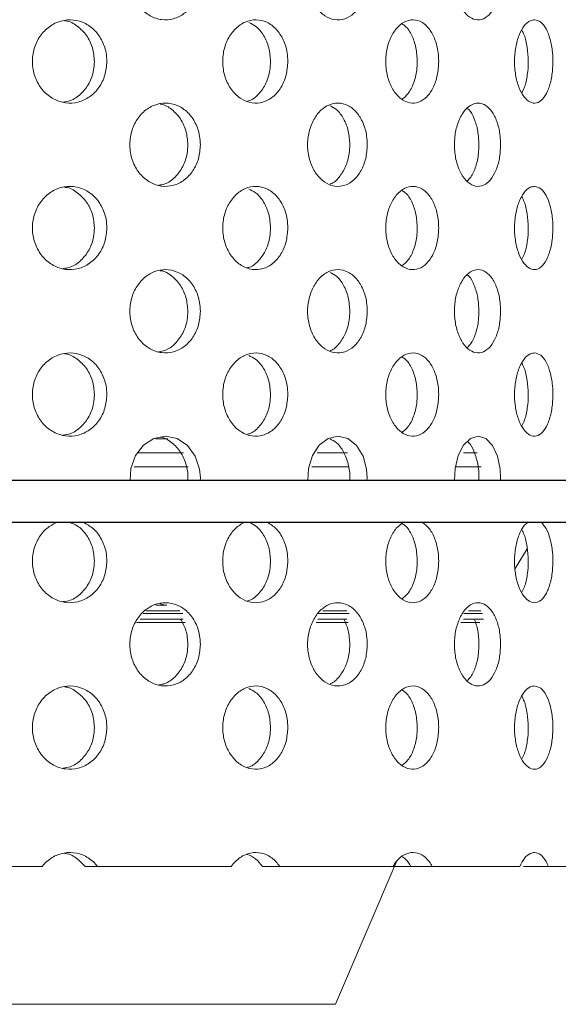
# Model space of a CAD drawing. Units: millimetres. Extents: x 5 to 415, y 5 to 292.
# Drawn here: x 224 to 225, y 230 to 232 of the extents above; entities that cross this region are included whole.
import ezdxf

# ---------------------------------------------------------------- set-up
doc = ezdxf.new("R2010")
doc.units = ezdxf.units.MM
doc.linetypes.add('PHANTOM', pattern=[12.7, 6.35, -1.27, 1.27, -1.27, 1.27, -1.27])
doc.layers.add('SLD-0', color=179, linetype='Continuous')

msp = doc.modelspace()

# ---------------------------------------------------------------- linework, layer by layer
at = {"layer": 'SLD-0', "color": 179, "linetype": 'Continuous', "lineweight": 18}
for p, q in [((223.812, 231.1718), (223.8384, 231.1769)), ((223.8384, 231.1769), (223.8646, 231.1715)), ((224.2045, 231.1718), (224.2268, 231.1769)), ((224.2268, 231.1769), (224.249, 231.1715)), ((224.5252, 231.1718), (224.5425, 231.1769)), ((224.5425, 231.1769), (224.5596, 231.1715)), ((223.7703, 231.1334), (223.7884, 231.1567)), ((223.7884, 231.1567), (223.812, 231.1718)), ((223.8166, 231.1707), (223.843, 231.1707)), ((223.8646, 231.1715), (223.8878, 231.1559)), ((223.8878, 231.1559), (223.9052, 231.1321)), ((224.1689, 231.1334), (224.1844, 231.1567)), ((224.1844, 231.1567), (224.2045, 231.1718)), ((224.249, 231.1715), (224.2684, 231.1559)), ((224.2684, 231.1559), (224.283, 231.1321)), ((224.4973, 231.1334), (224.5095, 231.1567)), ((224.5095, 231.1567), (224.5252, 231.1718)), ((224.5596, 231.1715), (224.5745, 231.1559)), ((224.5745, 231.1559), (224.5856, 231.1321)), ((223.7598, 231.1045), (223.7703, 231.1334)), ((223.9052, 231.1321), (223.9149, 231.1027)), ((224.1599, 231.1045), (224.1689, 231.1334)), ((224.283, 231.1321), (224.2911, 231.1027)), ((224.4902, 231.1045), (224.4973, 231.1334)), ((224.5856, 231.1321), (224.5917, 231.1027)), ((223.7583, 231.0769), (223.7598, 231.1045)), ((223.9149, 231.1027), (223.9166, 231.0832)), ((224.1587, 231.0769), (224.1599, 231.1045)), ((224.2911, 231.1027), (224.2926, 231.0832)), ((224.4892, 231.0769), (224.4902, 231.1045)), ((224.5917, 231.1027), (224.5928, 231.0832)), ((219.624, 231.0769), (234.9824, 231.0769)), ((223.9166, 231.0832), (223.9158, 231.0769)), ((224.2926, 231.0832), (224.2918, 231.0769)), ((224.5928, 231.0832), (224.5923, 231.0769)), ((219.624, 230.9832), (234.9755, 230.9832)), ((224.6255, 230.8793), (224.653, 230.9233)), ((223.8164, 230.7963), (223.8411, 230.7963)), ((223.8779, 230.7651), (223.7809, 230.7651)), ((224.2463, 230.7651), (224.181, 230.7651)), ((224.5541, 230.7651), (224.5093, 230.7651)), ((223.5599, 230.2082), (223.2253, 230.2082)), ((223.657, 230.2082), (223.6849, 230.2082)), ((223.9861, 230.2082), (223.6849, 230.2082)), ((224.0565, 230.2082), (224.0954, 230.2082)), ((224.3501, 230.2082), (224.0954, 230.2082)), ((224.221, 229.8976), (224.3594, 230.2206)), ((224.3501, 230.2082), (224.3906, 230.2082)), ((224.3906, 230.2082), (224.4389, 230.2082)), ((224.6359, 230.2082), (224.4389, 230.2082)), ((224.6448, 230.2082), (224.7003, 230.2082)), ((224.831, 230.2082), (224.7003, 230.2082))]:
    msp.add_line(p, q, dxfattribs=at)
at = {"layer": 'SLD-0', "color": 8, "linetype": 'PHANTOM', "lineweight": 18}
for p, q in [((223.8788, 231.1394), (223.7772, 231.1394)), ((224.2482, 231.1394), (224.18, 231.1394)), ((224.5402, 231.1394), (224.5093, 231.1394)), ((223.7672, 231.1082), (223.8888, 231.1082)), ((224.168, 231.1082), (224.2514, 231.1082)), ((224.4926, 231.1082), (224.5494, 231.1082)), ((223.7878, 230.7776), (223.877, 230.7776)), ((223.8706, 230.7838), (223.7941, 230.7838)), ((224.1828, 230.7776), (224.2515, 230.7776)), ((224.2462, 230.7838), (224.1927, 230.7838)), ((224.5101, 230.7776), (224.5522, 230.7776)), ((224.5481, 230.7838), (224.5202, 230.7838)), ((223.8827, 230.7575), (223.7725, 230.7575)), ((224.2492, 230.7575), (224.1773, 230.7575)), ((224.5463, 230.7575), (224.5031, 230.7575)), ((220.902, 229.8976), (224.221, 229.8976))]:
    msp.add_line(p, q, dxfattribs=at)
at = {"layer": 'SLD-0'}
for p, q in [((234.9824, 231.0769), (219.624, 231.0769)), ((219.624, 230.9832), (234.9755, 230.9832))]:
    msp.add_line(p, q, dxfattribs=at)
at = {"layer": 'SLD-0', "color": 179, "linetype": 'Continuous', "lineweight": 18}
for points, knots in [([(210.9678, 217.5614), (211.3679, 217.4561), (212.1727, 217.2445), (213.4024, 216.9952), (214.6513, 216.7934), (215.915, 216.6474), (217.1868, 216.5582), (218.4361, 216.5297), (219.657, 216.5602), (220.8441, 216.648), (222.0164, 216.7961), (223.1683, 217.0067), (224.2416, 217.269), (225.2346, 217.5746), (226.1482, 217.9145), (227.0323, 218.3064), (227.8834, 218.752), (228.6982, 219.2526), (229.4732, 219.8098), (230.1846, 220.4077), (230.8324, 221.0421), (231.4195, 221.706), (231.9649, 222.4137), (232.4678, 223.1611), (232.9277, 223.9439), (233.3821, 224.8328), (233.8148, 225.8319), (234.2074, 226.9423), (234.5258, 228.0795), (234.7687, 229.2348), (234.9348, 230.3999), (235.0212, 231.5443), (235.0315, 232.6598), (234.9698, 233.7392), (234.8352, 234.7982), (234.6252, 235.8315), (234.3324, 236.8933), (233.9542, 237.9833), (233.4922, 239.1021), (232.9789, 240.2024), (232.428, 241.2903), (231.8536, 242.3726), (231.2674, 243.4549), (230.8827, 244.1816), (230.69, 244.5457)], [0, 0, 0, 0, 0.026665, 0.053631, 0.080837, 0.108189, 0.1356, 0.162984, 0.188712, 0.214293, 0.239679, 0.264835, 0.289737, 0.31085, 0.331775, 0.35253, 0.373143, 0.393655, 0.414121, 0.434613, 0.453492, 0.472515, 0.491696, 0.51104, 0.530542, 0.550185, 0.575355, 0.600663, 0.626042, 0.651417, 0.676711, 0.701847, 0.725336, 0.748564, 0.771485, 0.794085, 0.816473, 0.84243, 0.868401, 0.894468, 0.920665, 0.946997, 0.97345, 1, 1, 1, 1]), ([(223.9166, 232.2082), (223.9158, 232.1977), (223.9141, 232.1768), (223.9009, 232.1489), (223.8812, 232.1275), (223.8563, 232.1151), (223.8291, 232.1132), (223.8027, 232.1221), (223.7801, 232.1408), (223.7642, 232.1671), (223.7591, 232.1877), (223.7581, 232.1981)], [0, 0, 0, 0, 0.0531568, 0.1063048, 0.1597338, 0.2136474, 0.2678217, 0.3219393, 0.3758136, 0.429448, 0.4829443, 0.4829443, 0.4829443, 0.4829443]), ([(224.2926, 232.2082), (224.2918, 232.1977), (224.2904, 232.1768), (224.2794, 232.1489), (224.2629, 232.1275), (224.242, 232.1151), (224.219, 232.1132), (224.1965, 232.1221), (224.1773, 232.1408), (224.1637, 232.1671), (224.1594, 232.1877), (224.1585, 232.1981)], [0, 0, 0, 0, 0.0531568, 0.1063033, 0.1597358, 0.2136463, 0.2678208, 0.3219399, 0.3758113, 0.4294477, 0.4829441, 0.4829441, 0.4829441, 0.4829441]), ([(224.5928, 232.2082), (224.5923, 232.1977), (224.5912, 232.1768), (224.5828, 232.1489), (224.5703, 232.1275), (224.5542, 232.1151), (224.5365, 232.1132), (224.519, 232.1221), (224.5039, 232.1408), (224.4932, 232.1671), (224.4898, 232.1877), (224.4891, 232.1981)], [0, 0, 0, 0, 0.0531571, 0.1063048, 0.1597353, 0.2136469, 0.2678236, 0.3219382, 0.3758121, 0.4294468, 0.4829434, 0.4829434, 0.4829434, 0.4829434]), ([(223.5387, 232.0107), (223.5376, 232.0212), (223.5389, 232.0426), (223.5502, 232.0721), (223.5698, 232.0958), (223.5953, 232.1111), (223.6237, 232.1162), (223.6518, 232.1105), (223.6766, 232.0947), (223.6951, 232.0706), (223.7046, 232.0444), (223.7056, 232.0273), (223.7059, 232.0207)], [0.4830805, 0.4830805, 0.4830805, 0.4830805, 0.5367407, 0.5903847, 0.6440592, 0.6977598, 0.7514476, 0.8050969, 0.858745, 0.9124324, 0.9661347, 1, 1, 1, 1]), ([(223.678, 232.0207), (223.6771, 232.0312), (223.6752, 232.0522), (223.6611, 232.0805), (223.64, 232.1009), (223.6221, 232.1117), (223.6121, 232.1122), (223.6115, 232.1122)], [0, 0, 0, 0, 0.245871, 0.491729, 0.737719, 0.983782, 1, 1, 1, 1]), ([(223.9674, 232.0107), (223.9665, 232.0212), (223.9676, 232.0426), (223.9776, 232.0721), (223.9949, 232.0958), (224.0173, 232.1111), (224.0422, 232.1162), (224.0667, 232.1105), (224.0882, 232.0947), (224.1042, 232.0706), (224.1125, 232.0444), (224.1133, 232.0273), (224.1136, 232.0207)], [0.4830801, 0.4830801, 0.4830801, 0.4830801, 0.5367403, 0.5903833, 0.6440565, 0.6977604, 0.7514441, 0.8050963, 0.8587446, 0.9124326, 0.9661347, 1, 1, 1, 1]), ([(224.0746, 232.0207), (224.0738, 232.0312), (224.0723, 232.0523), (224.0599, 232.0801), (224.0439, 232.1002), (224.0308, 232.106), (224.0255, 232.1084)], [0, 0, 0, 0, 0.270866, 0.541714, 0.812713, 1, 1, 1, 1]), ([(224.3346, 232.0107), (224.3339, 232.0212), (224.3348, 232.0426), (224.3431, 232.0721), (224.3573, 232.0958), (224.3756, 232.1111), (224.3959, 232.1162), (224.4158, 232.1105), (224.4331, 232.0947), (224.4459, 232.0706), (224.4525, 232.0444), (224.4532, 232.0273), (224.4534, 232.0207)], [0.4830807, 0.4830807, 0.4830807, 0.4830807, 0.5367409, 0.5903841, 0.6440581, 0.6977603, 0.7514441, 0.8050973, 0.8587447, 0.9124318, 0.9661347, 1, 1, 1, 1]), ([(224.6736, 231.9274), (224.6688, 231.9263), (224.6589, 231.9277), (224.6449, 231.9401), (224.6333, 231.9617), (224.6258, 231.9899), (224.6233, 232.0216), (224.6261, 232.0531), (224.6339, 232.0811), (224.6456, 232.102), (224.658, 232.1129), (224.6659, 232.114), (224.669, 232.1144)], [0.4830749, 0.4830749, 0.4830749, 0.4830749, 0.5367366, 0.5903801, 0.6440569, 0.6977579, 0.7514447, 0.8050946, 0.8587457, 0.9124289, 0.9661307, 1, 1, 1, 1]), ([(224.669, 232.1144), (224.6738, 232.1134), (224.6835, 232.1113), (224.6959, 232.0952), (224.7052, 232.0714), (224.7104, 232.0417), (224.7111, 232.0096), (224.7073, 231.9789), (224.6992, 231.9528), (224.6877, 231.9344), (224.6784, 231.9286), (224.6736, 231.9274)], [0, 0, 0, 0, 0.0536568, 0.1073176, 0.1610012, 0.2147059, 0.2683793, 0.3220237, 0.3756838, 0.4293784, 0.4830749, 0.4830749, 0.4830749, 0.4830749]), ([(224.4051, 232.0207), (224.4045, 232.0312), (224.4033, 232.0524), (224.3934, 232.08), (224.3821, 232.0985), (224.3733, 232.1036), (224.3707, 232.1051)], [0, 0, 0, 0, 0.293033, 0.586051, 0.879222, 1, 1, 1, 1]), ([(224.6406, 231.9505), (224.6427, 231.9543), (224.6483, 231.9649), (224.6536, 231.9901), (224.6559, 232.0216), (224.6533, 232.0529), (224.648, 232.0774), (224.6425, 232.0874), (224.6406, 232.0908)], [0, 0, 0, 0, 0.114083, 0.309838, 0.505536, 0.701098, 0.896655, 1, 1, 1, 1]), ([(223.7059, 232.0207), (223.705, 232.0101), (223.7032, 231.9891), (223.689, 231.961), (223.668, 231.9397), (223.6417, 231.9275), (223.613, 231.9258), (223.5853, 231.9347), (223.5617, 231.9534), (223.545, 231.9797), (223.5397, 232.0003), (223.5387, 232.0107)], [0, 0, 0, 0, 0.0536594, 0.1073191, 0.1610042, 0.2147083, 0.2683828, 0.3220251, 0.3756869, 0.4293835, 0.4830805, 0.4830805, 0.4830805, 0.4830805]), ([(223.6077, 231.9293), (223.613, 231.9301), (223.6276, 231.9322), (223.6486, 231.9469), (223.6671, 231.9707), (223.6766, 231.9969), (223.6776, 232.014), (223.678, 232.0207)], [0, 0, 0, 0, 0.135066, 0.373127, 0.61136, 0.849661, 1, 1, 1, 1]), ([(224.1136, 232.0207), (224.1128, 232.0101), (224.1112, 231.9891), (224.099, 231.961), (224.0808, 231.9397), (224.0578, 231.9275), (224.0328, 231.9258), (224.0085, 231.9347), (223.9878, 231.9534), (223.973, 231.9797), (223.9683, 232.0003), (223.9674, 232.0107)], [0, 0, 0, 0, 0.0536596, 0.1073208, 0.1610035, 0.2147059, 0.2683819, 0.3220269, 0.3756865, 0.4293832, 0.4830801, 0.4830801, 0.4830801, 0.4830801]), ([(224.0225, 231.9314), (224.0241, 231.9317), (224.0338, 231.9336), (224.0491, 231.9472), (224.0653, 231.9706), (224.0735, 231.9969), (224.0743, 232.014), (224.0746, 232.0207)], [0, 0, 0, 0, 0.0512132, 0.3123483, 0.5736763, 0.8350841, 1, 1, 1, 1]), ([(224.4534, 232.0207), (224.4528, 232.0101), (224.4516, 231.9891), (224.4418, 231.961), (224.4271, 231.9397), (224.4086, 231.9275), (224.3883, 231.9258), (224.3685, 231.9347), (224.3514, 231.9534), (224.3392, 231.9797), (224.3354, 232.0003), (224.3346, 232.0107)], [0, 0, 0, 0, 0.0536595, 0.1073199, 0.1610066, 0.2147059, 0.2683848, 0.3220266, 0.3756875, 0.4293831, 0.4830807, 0.4830807, 0.4830807, 0.4830807]), ([(224.3706, 231.9356), (224.3753, 231.9393), (224.3859, 231.9476), (224.3976, 231.9709), (224.4042, 231.9969), (224.4049, 232.014), (224.4051, 232.0207)], [0, 0, 0, 0, 0.23232, 0.524063, 0.815891, 1, 1, 1, 1]), ([(223.7581, 231.8231), (223.7572, 231.8336), (223.7583, 231.8549), (223.769, 231.8844), (223.7875, 231.9082), (223.8116, 231.9235), (223.8385, 231.9287), (223.8652, 231.9231), (223.8888, 231.9074), (223.9064, 231.8831), (223.9154, 231.8569), (223.9163, 231.8397), (223.9166, 231.8332)], [0.4829434, 0.4829434, 0.4829434, 0.4829434, 0.5363818, 0.5898099, 0.6432603, 0.6967884, 0.7504859, 0.8044348, 0.8585962, 0.9127314, 0.9665114, 1, 1, 1, 1]), ([(223.8884, 231.8332), (223.8876, 231.8436), (223.8859, 231.8645), (223.8727, 231.8926), (223.853, 231.9131), (223.8363, 231.924), (223.8268, 231.9245), (223.8263, 231.9246)], [0, 0, 0, 0, 0.244994, 0.489933, 0.736247, 0.984914, 1, 1, 1, 1]), ([(224.1585, 231.8231), (224.1577, 231.8336), (224.1587, 231.8549), (224.1679, 231.8844), (224.1836, 231.9082), (224.2041, 231.9235), (224.2269, 231.9287), (224.2495, 231.9231), (224.2693, 231.9074), (224.284, 231.8831), (224.2915, 231.8569), (224.2923, 231.8397), (224.2926, 231.8332)], [0.4829433, 0.4829433, 0.4829433, 0.4829433, 0.5363818, 0.5898099, 0.6432591, 0.6967882, 0.7504856, 0.804435, 0.8585928, 0.9127311, 0.9665119, 1, 1, 1, 1]), ([(224.2532, 231.8332), (224.2525, 231.8436), (224.2511, 231.8646), (224.24, 231.8922), (224.2255, 231.9124), (224.2136, 231.9184), (224.2086, 231.9208)], [0, 0, 0, 0, 0.268778, 0.537492, 0.807722, 1, 1, 1, 1]), ([(224.4891, 231.8231), (224.4885, 231.8336), (224.4892, 231.8549), (224.4965, 231.8844), (224.5089, 231.9082), (224.5249, 231.9235), (224.5426, 231.9287), (224.56, 231.9231), (224.5751, 231.9074), (224.5863, 231.8831), (224.592, 231.8569), (224.5926, 231.8397), (224.5928, 231.8332)], [0.4829425, 0.4829425, 0.4829425, 0.4829425, 0.5363808, 0.5898107, 0.6432602, 0.696787, 0.7504822, 0.8044323, 0.8585936, 0.9127306, 0.9665118, 1, 1, 1, 1]), ([(224.544, 231.8332), (224.5435, 231.8437), (224.5425, 231.8647), (224.534, 231.8919), (224.5253, 231.9094), (224.519, 231.914), (224.5179, 231.9148)], [0, 0, 0, 0, 0.310825, 0.621597, 0.934094, 1, 1, 1, 1]), ([(223.9166, 231.8332), (223.9158, 231.8227), (223.9141, 231.8018), (223.9009, 231.7739), (223.8812, 231.7525), (223.8563, 231.7401), (223.8291, 231.7382), (223.8027, 231.7471), (223.7801, 231.7658), (223.7642, 231.7921), (223.7591, 231.8127), (223.7581, 231.8231)], [0, 0, 0, 0, 0.0531552, 0.1063033, 0.1597323, 0.213646, 0.2678203, 0.321938, 0.3758113, 0.4294471, 0.4829434, 0.4829434, 0.4829434, 0.4829434]), ([(223.8231, 231.7421), (223.8276, 231.7427), (223.841, 231.7447), (223.8605, 231.7593), (223.8782, 231.7831), (223.8872, 231.8095), (223.8881, 231.8266), (223.8884, 231.8332)], [0, 0, 0, 0, 0.123807, 0.366524, 0.609118, 0.850036, 1, 1, 1, 1]), ([(224.2926, 231.8332), (224.2918, 231.8227), (224.2904, 231.8018), (224.2794, 231.7739), (224.2629, 231.7525), (224.242, 231.7401), (224.219, 231.7382), (224.1965, 231.7471), (224.1773, 231.7658), (224.1637, 231.7921), (224.1594, 231.8127), (224.1585, 231.8231)], [0, 0, 0, 0, 0.0531553, 0.1063018, 0.1597343, 0.2136449, 0.2678194, 0.3219385, 0.375809, 0.4294468, 0.4829433, 0.4829433, 0.4829433, 0.4829433]), ([(224.2092, 231.7447), (224.2094, 231.7448), (224.217, 231.7466), (224.2298, 231.7597), (224.2447, 231.783), (224.2522, 231.8095), (224.2529, 231.8266), (224.2532, 231.8332)], [0, 0, 0, 0, 0.0066888, 0.2818459, 0.5568682, 0.8299919, 1, 1, 1, 1]), ([(224.5928, 231.8332), (224.5923, 231.8227), (224.5912, 231.8018), (224.5828, 231.7739), (224.5703, 231.7525), (224.5542, 231.7401), (224.5365, 231.7382), (224.519, 231.7471), (224.5039, 231.7658), (224.4932, 231.7921), (224.4898, 231.8127), (224.4891, 231.8231)], [0, 0, 0, 0, 0.0531556, 0.1063033, 0.1597338, 0.2136455, 0.2678223, 0.3219368, 0.3758099, 0.4294459, 0.4829425, 0.4829425, 0.4829425, 0.4829425]), ([(224.5172, 231.7514), (224.5202, 231.7541), (224.5283, 231.7616), (224.5375, 231.7835), (224.5433, 231.8094), (224.5438, 231.8266), (224.544, 231.8332)], [0, 0, 0, 0, 0.181262, 0.494795, 0.806176, 1, 1, 1, 1]), ([(223.5387, 231.6357), (223.5376, 231.6462), (223.5389, 231.6676), (223.5502, 231.6971), (223.5698, 231.7208), (223.5953, 231.7361), (223.6237, 231.7412), (223.6518, 231.7355), (223.6766, 231.7197), (223.6951, 231.6956), (223.7046, 231.6694), (223.7056, 231.6523), (223.7059, 231.6457)], [0.4830796, 0.4830796, 0.4830796, 0.4830796, 0.5367414, 0.5903854, 0.6440599, 0.6977606, 0.7514482, 0.8050972, 0.8587462, 0.9124324, 0.9661363, 1, 1, 1, 1]), ([(223.678, 231.6457), (223.6771, 231.6562), (223.6752, 231.6772), (223.6611, 231.7055), (223.64, 231.7259), (223.6221, 231.7367), (223.6121, 231.7372), (223.6115, 231.7372)], [0, 0, 0, 0, 0.245865, 0.491729, 0.737715, 0.983782, 1, 1, 1, 1]), ([(223.9674, 231.6357), (223.9665, 231.6462), (223.9676, 231.6676), (223.9776, 231.6971), (223.9949, 231.7208), (224.0173, 231.7361), (224.0422, 231.7412), (224.0667, 231.7355), (224.0882, 231.7197), (224.1042, 231.6956), (224.1125, 231.6694), (224.1133, 231.6523), (224.1136, 231.6457)], [0.4830792, 0.4830792, 0.4830792, 0.4830792, 0.536741, 0.590384, 0.6440572, 0.6977613, 0.7514447, 0.8050966, 0.8587457, 0.9124327, 0.9661363, 1, 1, 1, 1]), ([(224.0746, 231.6457), (224.0738, 231.6562), (224.0723, 231.6773), (224.0599, 231.7051), (224.0439, 231.7252), (224.0308, 231.731), (224.0255, 231.7334)], [0, 0, 0, 0, 0.2708598, 0.5417163, 0.8127115, 1, 1, 1, 1]), ([(224.3346, 231.6357), (224.3339, 231.6462), (224.3348, 231.6676), (224.3431, 231.6971), (224.3573, 231.7208), (224.3756, 231.7361), (224.3959, 231.7412), (224.4158, 231.7355), (224.4331, 231.7197), (224.4459, 231.6956), (224.4525, 231.6694), (224.4532, 231.6523), (224.4534, 231.6457)], [0.4830798, 0.4830798, 0.4830798, 0.4830798, 0.5367416, 0.5903848, 0.6440589, 0.6977611, 0.7514447, 0.8050976, 0.8587459, 0.9124318, 0.9661362, 1, 1, 1, 1]), ([(224.4051, 231.6457), (224.4045, 231.6562), (224.4033, 231.6774), (224.3934, 231.705), (224.3821, 231.7235), (224.3733, 231.7286), (224.3707, 231.7301)], [0, 0, 0, 0, 0.293025, 0.586052, 0.879219, 1, 1, 1, 1]), ([(224.6736, 231.5524), (224.6688, 231.5513), (224.6589, 231.5527), (224.6449, 231.5651), (224.6333, 231.5867), (224.6258, 231.6149), (224.6233, 231.6466), (224.6261, 231.6781), (224.6339, 231.7061), (224.6456, 231.727), (224.658, 231.7379), (224.6659, 231.739), (224.669, 231.7394)], [0.4830752, 0.4830752, 0.4830752, 0.4830752, 0.5367369, 0.5903804, 0.6440572, 0.6977582, 0.751445, 0.8050949, 0.8587446, 0.9124289, 0.9661307, 1, 1, 1, 1]), ([(224.669, 231.7394), (224.6738, 231.7384), (224.6835, 231.7363), (224.6959, 231.7202), (224.7052, 231.6964), (224.7104, 231.6667), (224.7111, 231.6346), (224.7073, 231.6039), (224.6992, 231.5778), (224.6877, 231.5594), (224.6784, 231.5536), (224.6736, 231.5524)], [0, 0, 0, 0, 0.0536568, 0.1073176, 0.1610012, 0.214706, 0.2683794, 0.3220252, 0.375684, 0.4293787, 0.4830752, 0.4830752, 0.4830752, 0.4830752]), ([(224.6406, 231.5755), (224.6427, 231.5793), (224.6483, 231.5899), (224.6536, 231.6151), (224.6559, 231.6466), (224.6533, 231.6779), (224.648, 231.7024), (224.6425, 231.7124), (224.6406, 231.7158)], [0, 0, 0, 0, 0.114083, 0.309834, 0.505538, 0.701101, 0.896659, 1, 1, 1, 1]), ([(223.7059, 231.6457), (223.705, 231.6351), (223.7032, 231.6141), (223.689, 231.586), (223.668, 231.5647), (223.6417, 231.5525), (223.613, 231.5508), (223.5853, 231.5597), (223.5617, 231.5784), (223.545, 231.6047), (223.5397, 231.6253), (223.5387, 231.6357)], [0, 0, 0, 0, 0.053661, 0.1073194, 0.1610045, 0.2147086, 0.2683832, 0.3220256, 0.3756873, 0.429384, 0.4830796, 0.4830796, 0.4830796, 0.4830796]), ([(223.6077, 231.5543), (223.613, 231.5551), (223.6276, 231.5572), (223.6486, 231.5719), (223.6671, 231.5957), (223.6766, 231.6219), (223.6776, 231.639), (223.678, 231.6457)], [0, 0, 0, 0, 0.135066, 0.373127, 0.61136, 0.849661, 1, 1, 1, 1]), ([(224.1136, 231.6457), (224.1128, 231.6351), (224.1112, 231.6141), (224.099, 231.586), (224.0808, 231.5647), (224.0578, 231.5525), (224.0328, 231.5508), (224.0085, 231.5597), (223.9878, 231.5784), (223.973, 231.6047), (223.9683, 231.6253), (223.9674, 231.6357)], [0, 0, 0, 0, 0.0536612, 0.1073211, 0.1610038, 0.2147063, 0.2683823, 0.3220274, 0.375687, 0.4293837, 0.4830792, 0.4830792, 0.4830792, 0.4830792]), ([(224.0225, 231.5564), (224.0241, 231.5567), (224.0338, 231.5586), (224.0491, 231.5722), (224.0653, 231.5956), (224.0735, 231.6219), (224.0743, 231.639), (224.0746, 231.6457)], [0, 0, 0, 0, 0.0512132, 0.3123483, 0.5736763, 0.8350841, 1, 1, 1, 1]), ([(224.4534, 231.6457), (224.4528, 231.6351), (224.4516, 231.6141), (224.4418, 231.586), (224.4271, 231.5647), (224.4086, 231.5525), (224.3883, 231.5508), (224.3685, 231.5597), (224.3514, 231.5784), (224.3392, 231.6047), (224.3354, 231.6253), (224.3346, 231.6357)], [0, 0, 0, 0, 0.0536611, 0.1073202, 0.1610069, 0.2147063, 0.2683852, 0.322027, 0.375688, 0.4293837, 0.4830798, 0.4830798, 0.4830798, 0.4830798]), ([(224.3706, 231.5606), (224.3753, 231.5643), (224.3859, 231.5726), (224.3976, 231.5959), (224.4042, 231.6219), (224.4049, 231.639), (224.4051, 231.6457)], [0, 0, 0, 0, 0.23232, 0.524063, 0.815891, 1, 1, 1, 1]), ([(223.7581, 231.4481), (223.7572, 231.4586), (223.7583, 231.4799), (223.769, 231.5094), (223.7875, 231.5332), (223.8116, 231.5485), (223.8385, 231.5537), (223.8652, 231.5481), (223.8888, 231.5324), (223.9064, 231.5081), (223.9154, 231.4819), (223.9163, 231.4647), (223.9166, 231.4582)], [0.4829441, 0.4829441, 0.4829441, 0.4829441, 0.5363824, 0.5898092, 0.6432596, 0.6967884, 0.7504859, 0.8044348, 0.8585962, 0.9127314, 0.9665114, 1, 1, 1, 1]), ([(224.1585, 231.4481), (224.1577, 231.4586), (224.1587, 231.4799), (224.1679, 231.5094), (224.1836, 231.5332), (224.2041, 231.5485), (224.2269, 231.5537), (224.2495, 231.5481), (224.2693, 231.5324), (224.284, 231.5081), (224.2915, 231.4819), (224.2923, 231.4647), (224.2926, 231.4582)], [0.482944, 0.482944, 0.482944, 0.482944, 0.5363825, 0.5898091, 0.6432583, 0.6967882, 0.7504856, 0.804435, 0.8585928, 0.9127311, 0.9665119, 1, 1, 1, 1]), ([(224.4891, 231.4481), (224.4885, 231.4586), (224.4892, 231.4799), (224.4965, 231.5094), (224.5089, 231.5332), (224.5249, 231.5485), (224.5426, 231.5537), (224.56, 231.5481), (224.5751, 231.5324), (224.5863, 231.5081), (224.592, 231.4819), (224.5926, 231.4647), (224.5928, 231.4582)], [0.4829432, 0.4829432, 0.4829432, 0.4829432, 0.5363815, 0.5898099, 0.6432595, 0.696787, 0.7504822, 0.8044323, 0.8585936, 0.9127306, 0.9665118, 1, 1, 1, 1]), ([(223.8884, 231.4582), (223.8876, 231.4686), (223.8859, 231.4895), (223.8727, 231.5176), (223.853, 231.5381), (223.8363, 231.549), (223.8268, 231.5495), (223.8263, 231.5496)], [0, 0, 0, 0, 0.244995, 0.489935, 0.736245, 0.984914, 1, 1, 1, 1]), ([(224.2532, 231.4582), (224.2525, 231.4686), (224.2511, 231.4896), (224.24, 231.5172), (224.2255, 231.5374), (224.2136, 231.5434), (224.2086, 231.5458)], [0, 0, 0, 0, 0.2687784, 0.5374931, 0.8077189, 1, 1, 1, 1]), ([(224.544, 231.4582), (224.5435, 231.4687), (224.5425, 231.4897), (224.534, 231.5169), (224.5253, 231.5344), (224.519, 231.539), (224.5179, 231.5398)], [0, 0, 0, 0, 0.3108259, 0.6215989, 0.9340905, 1, 1, 1, 1]), ([(223.9166, 231.4582), (223.9158, 231.4477), (223.9141, 231.4268), (223.9009, 231.3989), (223.8812, 231.3775), (223.8563, 231.3651), (223.8291, 231.3632), (223.8027, 231.3721), (223.7801, 231.3908), (223.7642, 231.4171), (223.7591, 231.4377), (223.7581, 231.4481)], [0, 0, 0, 0, 0.0531568, 0.1063034, 0.1597325, 0.2136461, 0.2678205, 0.3219377, 0.375812, 0.4294478, 0.4829441, 0.4829441, 0.4829441, 0.4829441]), ([(223.8231, 231.3671), (223.8276, 231.3677), (223.841, 231.3697), (223.8605, 231.3843), (223.8782, 231.4081), (223.8872, 231.4345), (223.8881, 231.4516), (223.8884, 231.4582)], [0, 0, 0, 0, 0.123807, 0.366524, 0.609118, 0.850036, 1, 1, 1, 1]), ([(224.2926, 231.4582), (224.2918, 231.4477), (224.2904, 231.4268), (224.2794, 231.3989), (224.2629, 231.3775), (224.242, 231.3651), (224.219, 231.3632), (224.1965, 231.3721), (224.1773, 231.3908), (224.1637, 231.4171), (224.1594, 231.4377), (224.1585, 231.4481)], [0, 0, 0, 0, 0.0531568, 0.106302, 0.1597345, 0.2136451, 0.2678196, 0.3219383, 0.3758097, 0.4294475, 0.482944, 0.482944, 0.482944, 0.482944]), ([(224.2092, 231.3697), (224.2094, 231.3698), (224.217, 231.3716), (224.2298, 231.3847), (224.2447, 231.408), (224.2522, 231.4345), (224.2529, 231.4516), (224.2532, 231.4582)], [0, 0, 0, 0, 0.0066888, 0.2818459, 0.5568682, 0.8299919, 1, 1, 1, 1]), ([(224.5928, 231.4582), (224.5923, 231.4477), (224.5912, 231.4268), (224.5828, 231.3989), (224.5703, 231.3775), (224.5542, 231.3651), (224.5365, 231.3632), (224.519, 231.3721), (224.5039, 231.3908), (224.4932, 231.4171), (224.4898, 231.4377), (224.4891, 231.4481)], [0, 0, 0, 0, 0.0531571, 0.1063034, 0.159734, 0.2136457, 0.2678224, 0.3219366, 0.3758105, 0.4294465, 0.4829432, 0.4829432, 0.4829432, 0.4829432]), ([(224.5172, 231.3764), (224.5202, 231.3791), (224.5283, 231.3866), (224.5375, 231.4085), (224.5433, 231.4344), (224.5438, 231.4516), (224.544, 231.4582)], [0, 0, 0, 0, 0.181262, 0.494795, 0.806176, 1, 1, 1, 1]), ([(223.5387, 231.2607), (223.5376, 231.2712), (223.5389, 231.2926), (223.5502, 231.3221), (223.5698, 231.3458), (223.5953, 231.3611), (223.6237, 231.3662), (223.6518, 231.3605), (223.6766, 231.3447), (223.6951, 231.3206), (223.7046, 231.2944), (223.7056, 231.2773), (223.7059, 231.2707)], [0.4830803, 0.4830803, 0.4830803, 0.4830803, 0.5367405, 0.590386, 0.6440606, 0.6977613, 0.7514488, 0.8050982, 0.8587464, 0.9124339, 0.9661363, 1, 1, 1, 1]), ([(223.678, 231.2707), (223.6771, 231.2812), (223.6752, 231.3022), (223.6611, 231.3305), (223.64, 231.3509), (223.6221, 231.3617), (223.6121, 231.3622), (223.6115, 231.3622)], [0, 0, 0, 0, 0.245865, 0.491729, 0.737715, 0.983782, 1, 1, 1, 1]), ([(223.9674, 231.2607), (223.9665, 231.2712), (223.9676, 231.2926), (223.9776, 231.3221), (223.9949, 231.3458), (224.0173, 231.3611), (224.0422, 231.3662), (224.0667, 231.3605), (224.0882, 231.3447), (224.1042, 231.3206), (224.1125, 231.2944), (224.1133, 231.2773), (224.1136, 231.2707)], [0.4830799, 0.4830799, 0.4830799, 0.4830799, 0.5367401, 0.5903846, 0.6440579, 0.6977619, 0.7514454, 0.8050976, 0.858746, 0.9124341, 0.9661363, 1, 1, 1, 1]), ([(224.0746, 231.2707), (224.0738, 231.2812), (224.0723, 231.3023), (224.0599, 231.3301), (224.0439, 231.3502), (224.0308, 231.356), (224.0255, 231.3584)], [0, 0, 0, 0, 0.2708598, 0.5417163, 0.8127115, 1, 1, 1, 1]), ([(224.3346, 231.2607), (224.3339, 231.2712), (224.3348, 231.2926), (224.3431, 231.3221), (224.3573, 231.3458), (224.3756, 231.3611), (224.3959, 231.3662), (224.4158, 231.3605), (224.4331, 231.3447), (224.4459, 231.3206), (224.4525, 231.2944), (224.4532, 231.2773), (224.4534, 231.2707)], [0.4830805, 0.4830805, 0.4830805, 0.4830805, 0.5367407, 0.5903854, 0.6440595, 0.6977617, 0.7514454, 0.8050986, 0.8587461, 0.9124332, 0.9661362, 1, 1, 1, 1]), ([(224.4051, 231.2707), (224.4045, 231.2812), (224.4033, 231.3024), (224.3934, 231.33), (224.3821, 231.3485), (224.3733, 231.3536), (224.3707, 231.3551)], [0, 0, 0, 0, 0.293025, 0.586052, 0.879219, 1, 1, 1, 1]), ([(224.6736, 231.1774), (224.6688, 231.1763), (224.6589, 231.1777), (224.6449, 231.1901), (224.6333, 231.2117), (224.6258, 231.2399), (224.6233, 231.2716), (224.6261, 231.3031), (224.6339, 231.3311), (224.6456, 231.352), (224.658, 231.3629), (224.6659, 231.364), (224.669, 231.3644)], [0.4830746, 0.4830746, 0.4830746, 0.4830746, 0.5367364, 0.5903799, 0.6440557, 0.697758, 0.7514449, 0.8050948, 0.8587445, 0.9124288, 0.9661307, 1, 1, 1, 1]), ([(224.669, 231.3644), (224.6738, 231.3634), (224.6835, 231.3613), (224.6959, 231.3452), (224.7052, 231.3214), (224.7104, 231.2917), (224.7111, 231.2596), (224.7073, 231.2289), (224.6992, 231.2028), (224.6877, 231.1844), (224.6784, 231.1786), (224.6736, 231.1774)], [0, 0, 0, 0, 0.0536571, 0.1073172, 0.1610019, 0.2147053, 0.2683787, 0.3220246, 0.3756834, 0.4293781, 0.4830746, 0.4830746, 0.4830746, 0.4830746]), ([(224.6406, 231.2005), (224.6427, 231.2043), (224.6483, 231.2149), (224.6536, 231.2401), (224.6559, 231.2716), (224.6533, 231.3029), (224.648, 231.3274), (224.6425, 231.3374), (224.6406, 231.3408)], [0, 0, 0, 0, 0.114087, 0.309837, 0.50554, 0.701102, 0.896659, 1, 1, 1, 1]), ([(223.7059, 231.2707), (223.705, 231.2601), (223.7032, 231.2391), (223.689, 231.211), (223.668, 231.1897), (223.6417, 231.1775), (223.613, 231.1758), (223.5853, 231.1847), (223.5617, 231.2034), (223.545, 231.2297), (223.5397, 231.2503), (223.5387, 231.2607)], [0, 0, 0, 0, 0.053661, 0.1073194, 0.1610046, 0.2147087, 0.2683833, 0.3220253, 0.375688, 0.4293847, 0.4830803, 0.4830803, 0.4830803, 0.4830803]), ([(223.6077, 231.1793), (223.613, 231.1801), (223.6276, 231.1822), (223.6486, 231.1969), (223.6671, 231.2207), (223.6766, 231.2469), (223.6776, 231.264), (223.678, 231.2707)], [0, 0, 0, 0, 0.135066, 0.373127, 0.61136, 0.849661, 1, 1, 1, 1]), ([(224.1136, 231.2707), (224.1128, 231.2601), (224.1112, 231.2391), (224.099, 231.211), (224.0808, 231.1897), (224.0578, 231.1775), (224.0328, 231.1758), (224.0085, 231.1847), (223.9878, 231.2034), (223.973, 231.2297), (223.9683, 231.2503), (223.9674, 231.2607)], [0, 0, 0, 0, 0.0536612, 0.1073211, 0.1610039, 0.2147064, 0.2683824, 0.3220271, 0.3756876, 0.4293844, 0.4830799, 0.4830799, 0.4830799, 0.4830799]), ([(224.0225, 231.1814), (224.0241, 231.1817), (224.0338, 231.1836), (224.0491, 231.1972), (224.0653, 231.2206), (224.0735, 231.2469), (224.0743, 231.264), (224.0746, 231.2707)], [0, 0, 0, 0, 0.0512132, 0.3123483, 0.5736763, 0.8350841, 1, 1, 1, 1]), ([(224.4534, 231.2707), (224.4528, 231.2601), (224.4516, 231.2391), (224.4418, 231.211), (224.4271, 231.1897), (224.4086, 231.1775), (224.3883, 231.1758), (224.3685, 231.1847), (224.3514, 231.2034), (224.3392, 231.2297), (224.3354, 231.2503), (224.3346, 231.2607)], [0, 0, 0, 0, 0.0536612, 0.1073202, 0.161007, 0.2147064, 0.2683853, 0.3220267, 0.3756887, 0.4293843, 0.4830805, 0.4830805, 0.4830805, 0.4830805]), ([(224.3706, 231.1856), (224.3753, 231.1893), (224.3859, 231.1976), (224.3976, 231.2209), (224.4042, 231.2469), (224.4049, 231.264), (224.4051, 231.2707)], [0, 0, 0, 0, 0.23232, 0.524063, 0.815891, 1, 1, 1, 1]), ([(223.8879, 231.0769), (223.8881, 231.079), (223.8894, 231.0914), (223.8852, 231.1145), (223.8729, 231.1426), (223.8529, 231.1631), (223.8363, 231.174), (223.8268, 231.1745), (223.8263, 231.1746)], [0, 0, 0, 0, 0.046975, 0.280461, 0.513895, 0.748635, 0.985622, 1, 1, 1, 1]), ([(224.2527, 231.0769), (224.2529, 231.079), (224.254, 231.0914), (224.2505, 231.1147), (224.2402, 231.1422), (224.2255, 231.1624), (224.2136, 231.1684), (224.2086, 231.1708)], [0, 0, 0, 0, 0.0513, 0.30629, 0.56122, 0.817583, 1, 1, 1, 1]), ([(224.5437, 231.0769), (224.5438, 231.079), (224.5446, 231.0914), (224.5421, 231.1147), (224.5341, 231.1419), (224.5253, 231.1594), (224.519, 231.164), (224.5179, 231.1648)], [0, 0, 0, 0, 0.058852, 0.351385, 0.643869, 0.937969, 1, 1, 1, 1]), ([(223.7059, 230.8957), (223.705, 230.8851), (223.7032, 230.8641), (223.689, 230.836), (223.668, 230.8147), (223.6417, 230.8025), (223.613, 230.8008), (223.5853, 230.8097), (223.5617, 230.8284), (223.545, 230.8547), (223.537, 230.8855), (223.5389, 230.9176), (223.5503, 230.9469), (223.5691, 230.9707), (223.5857, 230.9791), (223.5937, 230.9832)], [0, 0, 0, 0, 0.077402, 0.154802, 0.23224, 0.309707, 0.387131, 0.464507, 0.541912, 0.619367, 0.696823, 0.774226, 0.851608, 0.929031, 1, 1, 1, 1]), ([(223.678, 230.8957), (223.6771, 230.9062), (223.6753, 230.9273), (223.661, 230.9551), (223.6428, 230.975), (223.6281, 230.9807), (223.6223, 230.983)], [0, 0, 0, 0, 0.2735966, 0.5471844, 0.8209077, 1, 1, 1, 1]), ([(223.6523, 230.9832), (223.6604, 230.9788), (223.677, 230.9699), (223.695, 230.9454), (223.7046, 230.9194), (223.7056, 230.9023), (223.7059, 230.8957)], [0, 0, 0, 0, 0.266501, 0.545285, 0.824147, 1, 1, 1, 1]), ([(224.1136, 230.8957), (224.1128, 230.8851), (224.1112, 230.8641), (224.099, 230.836), (224.0808, 230.8147), (224.0578, 230.8025), (224.0328, 230.8008), (224.0085, 230.8097), (223.9878, 230.8284), (223.973, 230.8547), (223.9659, 230.8855), (223.9675, 230.9176), (223.9776, 230.9469), (223.9942, 230.9707), (224.0089, 230.9791), (224.0159, 230.9832)], [0, 0, 0, 0, 0.077402, 0.154804, 0.232239, 0.309704, 0.387129, 0.464509, 0.541911, 0.619366, 0.696822, 0.774225, 0.851605, 0.929026, 1, 1, 1, 1]), ([(224.0746, 230.8957), (224.0738, 230.9062), (224.0723, 230.9273), (224.0599, 230.9551), (224.0439, 230.9752), (224.0308, 230.981), (224.0255, 230.9834)], [0, 0, 0, 0, 0.270866, 0.54172, 0.812713, 1, 1, 1, 1]), ([(224.0671, 230.9832), (224.0742, 230.9788), (224.0886, 230.9699), (224.1042, 230.9454), (224.1125, 230.9194), (224.1133, 230.9023), (224.1136, 230.8957)], [0, 0, 0, 0, 0.266508, 0.545292, 0.824149, 1, 1, 1, 1]), ([(224.4534, 230.8957), (224.4528, 230.8851), (224.4516, 230.8641), (224.4418, 230.836), (224.4271, 230.8147), (224.4086, 230.8025), (224.3883, 230.8008), (224.3685, 230.8097), (224.3514, 230.8284), (224.3392, 230.8547), (224.3335, 230.8855), (224.3348, 230.9176), (224.3431, 230.9469), (224.3561, 230.9698), (224.3672, 230.9777), (224.3721, 230.9812)], [0, 0, 0, 0, 0.078207, 0.156414, 0.234661, 0.312927, 0.391162, 0.469343, 0.547552, 0.625812, 0.704075, 0.782283, 0.860469, 0.938697, 1, 1, 1, 1]), ([(224.4051, 230.8957), (224.4045, 230.9062), (224.4033, 230.9274), (224.3934, 230.955), (224.3821, 230.9735), (224.3733, 230.9786), (224.3707, 230.9801)], [0, 0, 0, 0, 0.2930311, 0.5860553, 0.8792196, 1, 1, 1, 1]), ([(224.4161, 230.9832), (224.4218, 230.9788), (224.4334, 230.9699), (224.4459, 230.9454), (224.4525, 230.9194), (224.4532, 230.9023), (224.4534, 230.8957)], [0, 0, 0, 0, 0.266497, 0.54528, 0.824146, 1, 1, 1, 1]), ([(224.6839, 230.9832), (224.6879, 230.979), (224.6962, 230.9703), (224.7051, 230.9462), (224.7104, 230.9167), (224.7111, 230.8846), (224.7073, 230.8539), (224.6992, 230.8278), (224.6877, 230.8094), (224.6737, 230.8007), (224.6589, 230.8027), (224.6449, 230.8151), (224.6333, 230.8367), (224.6258, 230.8649), (224.6233, 230.8965), (224.6261, 230.9282), (224.6339, 230.9558), (224.6441, 230.9754), (224.6519, 230.981), (224.6549, 230.9832)], [0, 0, 0, 0, 0.05645, 0.116768, 0.177106, 0.237413, 0.297685, 0.357975, 0.418304, 0.478635, 0.538927, 0.599198, 0.659507, 0.719844, 0.780163, 0.840443, 0.900721, 0.961038, 1, 1, 1, 1]), ([(224.6406, 230.8255), (224.6427, 230.8293), (224.6483, 230.8399), (224.6536, 230.8651), (224.6559, 230.8966), (224.6533, 230.9279), (224.648, 230.9524), (224.6425, 230.9624), (224.6406, 230.9658)], [0, 0, 0, 0, 0.114083, 0.309838, 0.505541, 0.701097, 0.896659, 1, 1, 1, 1]), ([(223.6077, 230.8043), (223.613, 230.8051), (223.6276, 230.8072), (223.6486, 230.8219), (223.6671, 230.8457), (223.6766, 230.8719), (223.6776, 230.889), (223.678, 230.8957)], [0, 0, 0, 0, 0.1350664, 0.373129, 0.6113582, 0.849667, 1, 1, 1, 1]), ([(224.0225, 230.8064), (224.0241, 230.8067), (224.0338, 230.8086), (224.0491, 230.8222), (224.0653, 230.8456), (224.0735, 230.8719), (224.0743, 230.889), (224.0746, 230.8957)], [0, 0, 0, 0, 0.051214, 0.31235, 0.573674, 0.835091, 1, 1, 1, 1]), ([(224.3706, 230.8106), (224.3753, 230.8143), (224.3859, 230.8226), (224.3976, 230.8459), (224.4042, 230.8719), (224.4049, 230.889), (224.4051, 230.8957)], [0, 0, 0, 0, 0.232322, 0.52406, 0.815898, 1, 1, 1, 1]), ([(223.7581, 230.6981), (223.7572, 230.7086), (223.7583, 230.7299), (223.769, 230.7594), (223.7875, 230.7832), (223.8116, 230.7985), (223.8385, 230.8037), (223.8652, 230.7981), (223.8888, 230.7824), (223.9064, 230.7581), (223.9154, 230.7319), (223.9163, 230.7147), (223.9166, 230.7082)], [0.4829434, 0.4829434, 0.4829434, 0.4829434, 0.5363834, 0.5898102, 0.6432606, 0.6967887, 0.7504865, 0.8044354, 0.8585977, 0.9127329, 0.9665129, 1, 1, 1, 1]), ([(223.8351, 230.7959), (223.8328, 230.7975), (223.83, 230.7994), (223.8268, 230.7995), (223.8263, 230.7996)], [0, 0, 0, 0, 0.828309, 1, 1, 1, 1]), ([(224.1585, 230.6981), (224.1577, 230.7086), (224.1587, 230.7299), (224.1679, 230.7594), (224.1836, 230.7832), (224.2041, 230.7985), (224.2269, 230.8037), (224.2495, 230.7981), (224.2693, 230.7824), (224.284, 230.7581), (224.2915, 230.7319), (224.2923, 230.7147), (224.2926, 230.7082)], [0.4829433, 0.4829433, 0.4829433, 0.4829433, 0.5363835, 0.5898101, 0.6432594, 0.6967885, 0.7504862, 0.8044357, 0.8585943, 0.9127326, 0.9665134, 1, 1, 1, 1]), ([(224.4891, 230.6981), (224.4885, 230.7086), (224.4892, 230.7299), (224.4965, 230.7594), (224.5089, 230.7832), (224.5249, 230.7985), (224.5426, 230.8037), (224.56, 230.7981), (224.5751, 230.7824), (224.5863, 230.7581), (224.592, 230.7319), (224.5926, 230.7147), (224.5928, 230.7082)], [0.4829426, 0.4829426, 0.4829426, 0.4829426, 0.5363825, 0.589811, 0.6432605, 0.6967873, 0.7504829, 0.804433, 0.8585951, 0.9127321, 0.9665134, 1, 1, 1, 1]), ([(223.8884, 230.7082), (223.8877, 230.7187), (223.8862, 230.7394), (223.8768, 230.7566), (223.8722, 230.7651)], [0, 0, 0, 0, 0.511343, 1, 1, 1, 1]), ([(224.2532, 230.7082), (224.2526, 230.7187), (224.2514, 230.7394), (224.2435, 230.7566), (224.2397, 230.7651)], [0, 0, 0, 0, 0.51134, 1, 1, 1, 1]), ([(224.544, 230.7082), (224.5436, 230.7187), (224.5427, 230.7394), (224.5367, 230.7566), (224.5338, 230.7651)], [0, 0, 0, 0, 0.511338, 1, 1, 1, 1]), ([(223.9166, 230.7082), (223.9158, 230.6977), (223.9141, 230.6768), (223.9009, 230.6489), (223.8812, 230.6275), (223.8563, 230.6151), (223.8291, 230.6132), (223.8027, 230.6221), (223.7801, 230.6408), (223.7642, 230.6671), (223.7591, 230.6877), (223.7581, 230.6981)], [0, 0, 0, 0, 0.0531568, 0.1063049, 0.1597329, 0.2136466, 0.267821, 0.3219383, 0.3758126, 0.4294471, 0.4829434, 0.4829434, 0.4829434, 0.4829434]), ([(223.8231, 230.6171), (223.8276, 230.6177), (223.841, 230.6197), (223.8605, 230.6343), (223.8782, 230.6581), (223.8872, 230.6845), (223.8881, 230.7016), (223.8884, 230.7082)], [0, 0, 0, 0, 0.123807, 0.366524, 0.609118, 0.850036, 1, 1, 1, 1]), ([(224.2926, 230.7082), (224.2918, 230.6977), (224.2904, 230.6768), (224.2794, 230.6489), (224.2629, 230.6275), (224.242, 230.6151), (224.219, 230.6132), (224.1965, 230.6221), (224.1773, 230.6408), (224.1637, 230.6671), (224.1594, 230.6877), (224.1585, 230.6981)], [0, 0, 0, 0, 0.0531569, 0.1063035, 0.1597349, 0.2136456, 0.2678201, 0.3219388, 0.3758103, 0.4294468, 0.4829433, 0.4829433, 0.4829433, 0.4829433]), ([(224.2092, 230.6197), (224.2094, 230.6198), (224.217, 230.6216), (224.2298, 230.6347), (224.2447, 230.658), (224.2522, 230.6845), (224.2529, 230.7016), (224.2532, 230.7082)], [0, 0, 0, 0, 0.00669, 0.281847, 0.556869, 0.829992, 1, 1, 1, 1]), ([(224.5928, 230.7082), (224.5923, 230.6977), (224.5912, 230.6768), (224.5828, 230.6489), (224.5703, 230.6275), (224.5542, 230.6151), (224.5365, 230.6132), (224.519, 230.6221), (224.5039, 230.6408), (224.4932, 230.6671), (224.4898, 230.6877), (224.4891, 230.6981)], [0, 0, 0, 0, 0.0531572, 0.1063049, 0.1597344, 0.2136461, 0.267823, 0.3219371, 0.3758111, 0.4294459, 0.4829426, 0.4829426, 0.4829426, 0.4829426]), ([(224.5172, 230.6264), (224.5202, 230.6291), (224.5283, 230.6366), (224.5375, 230.6585), (224.5433, 230.6844), (224.5438, 230.7016), (224.544, 230.7082)], [0, 0, 0, 0, 0.181266, 0.494797, 0.806177, 1, 1, 1, 1]), ([(223.5387, 230.5107), (223.5376, 230.5212), (223.5389, 230.5426), (223.5502, 230.5721), (223.5698, 230.5958), (223.5953, 230.6111), (223.6237, 230.6162), (223.6518, 230.6105), (223.6766, 230.5947), (223.6951, 230.5706), (223.7046, 230.5444), (223.7056, 230.5273), (223.7059, 230.5207)], [0.4830801, 0.4830801, 0.4830801, 0.4830801, 0.5367402, 0.5903843, 0.6440599, 0.6977598, 0.7514475, 0.8050968, 0.858745, 0.9124324, 0.9661347, 1, 1, 1, 1]), ([(223.678, 230.5207), (223.6771, 230.5312), (223.6752, 230.5522), (223.6611, 230.5805), (223.64, 230.6009), (223.6221, 230.6117), (223.6121, 230.6122), (223.6115, 230.6122)], [0, 0, 0, 0, 0.245871, 0.491727, 0.737717, 0.983782, 1, 1, 1, 1]), ([(223.9674, 230.5107), (223.9665, 230.5212), (223.9676, 230.5426), (223.9776, 230.5721), (223.9949, 230.5958), (224.0173, 230.6111), (224.0422, 230.6162), (224.0667, 230.6105), (224.0882, 230.5947), (224.1042, 230.5706), (224.1125, 230.5444), (224.1133, 230.5273), (224.1136, 230.5207)], [0.4830797, 0.4830797, 0.4830797, 0.4830797, 0.5367398, 0.5903828, 0.6440572, 0.6977604, 0.7514441, 0.8050962, 0.8587445, 0.9124326, 0.9661347, 1, 1, 1, 1]), ([(224.0746, 230.5207), (224.0738, 230.5312), (224.0723, 230.5523), (224.0599, 230.5801), (224.0439, 230.6002), (224.0308, 230.606), (224.0255, 230.6084)], [0, 0, 0, 0, 0.270866, 0.541714, 0.812713, 1, 1, 1, 1]), ([(224.3346, 230.5107), (224.3339, 230.5212), (224.3348, 230.5426), (224.3431, 230.5721), (224.3573, 230.5958), (224.3756, 230.6111), (224.3959, 230.6162), (224.4158, 230.6105), (224.4331, 230.5947), (224.4459, 230.5706), (224.4525, 230.5444), (224.4532, 230.5273), (224.4534, 230.5207)], [0.4830803, 0.4830803, 0.4830803, 0.4830803, 0.5367405, 0.5903836, 0.6440588, 0.6977603, 0.7514441, 0.8050973, 0.8587447, 0.9124318, 0.9661347, 1, 1, 1, 1]), ([(224.4051, 230.5207), (224.4045, 230.5312), (224.4033, 230.5524), (224.3934, 230.58), (224.3821, 230.5985), (224.3733, 230.6036), (224.3707, 230.6051)], [0, 0, 0, 0, 0.293032, 0.586049, 0.879219, 1, 1, 1, 1]), ([(224.6736, 230.4274), (224.6688, 230.4263), (224.6589, 230.4277), (224.6449, 230.4401), (224.6333, 230.4617), (224.6258, 230.4899), (224.6233, 230.5216), (224.6261, 230.5531), (224.6339, 230.5811), (224.6456, 230.602), (224.658, 230.6129), (224.6659, 230.614), (224.669, 230.6144)], [0.4830749, 0.4830749, 0.4830749, 0.4830749, 0.5367365, 0.5903799, 0.6440567, 0.6977576, 0.7514444, 0.8050957, 0.8587454, 0.9124296, 0.9661307, 1, 1, 1, 1]), ([(224.669, 230.6144), (224.6738, 230.6134), (224.6835, 230.6113), (224.6959, 230.5952), (224.7052, 230.5714), (224.7104, 230.5417), (224.7111, 230.5096), (224.7073, 230.4789), (224.6992, 230.4528), (224.6877, 230.4344), (224.6784, 230.4286), (224.6736, 230.4274)], [0, 0, 0, 0, 0.0536567, 0.1073167, 0.1610014, 0.2147046, 0.2683795, 0.3220238, 0.3756838, 0.4293785, 0.4830749, 0.4830749, 0.4830749, 0.4830749]), ([(224.6406, 230.4505), (224.6427, 230.4543), (224.6483, 230.4649), (224.6536, 230.4901), (224.6559, 230.5216), (224.6533, 230.5529), (224.648, 230.5774), (224.6425, 230.5874), (224.6406, 230.5908)], [0, 0, 0, 0, 0.114083, 0.309838, 0.505535, 0.701097, 0.896659, 1, 1, 1, 1]), ([(223.7059, 230.5207), (223.705, 230.5101), (223.7032, 230.4891), (223.689, 230.461), (223.668, 230.4397), (223.6417, 230.4275), (223.613, 230.4258), (223.5853, 230.4347), (223.5617, 230.4534), (223.545, 230.4797), (223.5397, 230.5003), (223.5387, 230.5107)], [0, 0, 0, 0, 0.0536594, 0.1073191, 0.1610042, 0.2147083, 0.2683827, 0.3220246, 0.3756864, 0.429383, 0.4830801, 0.4830801, 0.4830801, 0.4830801]), ([(223.6077, 230.4293), (223.613, 230.4301), (223.6276, 230.4322), (223.6486, 230.4469), (223.6671, 230.4707), (223.6766, 230.4969), (223.6776, 230.514), (223.678, 230.5207)], [0, 0, 0, 0, 0.135067, 0.37313, 0.611359, 0.849667, 1, 1, 1, 1]), ([(224.1136, 230.5207), (224.1128, 230.5101), (224.1112, 230.4891), (224.099, 230.461), (224.0808, 230.4397), (224.0578, 230.4275), (224.0328, 230.4258), (224.0085, 230.4347), (223.9878, 230.4534), (223.973, 230.4797), (223.9683, 230.5003), (223.9674, 230.5107)], [0, 0, 0, 0, 0.0536596, 0.1073208, 0.1610035, 0.214706, 0.2683819, 0.3220264, 0.375686, 0.4293827, 0.4830797, 0.4830797, 0.4830797, 0.4830797]), ([(224.0225, 230.4314), (224.0241, 230.4317), (224.0338, 230.4336), (224.0491, 230.4472), (224.0653, 230.4706), (224.0735, 230.4969), (224.0743, 230.514), (224.0746, 230.5207)], [0, 0, 0, 0, 0.051214, 0.31235, 0.573674, 0.835091, 1, 1, 1, 1]), ([(224.4534, 230.5207), (224.4528, 230.5101), (224.4516, 230.4891), (224.4418, 230.461), (224.4271, 230.4397), (224.4086, 230.4275), (224.3883, 230.4258), (224.3685, 230.4347), (224.3514, 230.4534), (224.3392, 230.4797), (224.3354, 230.5003), (224.3346, 230.5107)], [0, 0, 0, 0, 0.0536595, 0.1073199, 0.1610066, 0.214706, 0.2683848, 0.3220261, 0.375687, 0.4293826, 0.4830803, 0.4830803, 0.4830803, 0.4830803]), ([(224.3706, 230.4356), (224.3753, 230.4393), (224.3859, 230.4476), (224.3976, 230.4709), (224.4042, 230.4969), (224.4049, 230.514), (224.4051, 230.5207)], [0, 0, 0, 0, 0.232325, 0.524062, 0.815899, 1, 1, 1, 1]), ([(223.5599, 230.2082), (223.5634, 230.2121), (223.5737, 230.2234), (223.5954, 230.2361), (223.6237, 230.2412), (223.6518, 230.2355), (223.6724, 230.2227), (223.6819, 230.2117), (223.6849, 230.2082)], [0, 0, 0, 0, 0.104802, 0.305263, 0.505676, 0.705946, 0.906211, 1, 1, 1, 1]), ([(223.657, 230.2082), (223.6513, 230.2141), (223.6389, 230.227), (223.6221, 230.2367), (223.6121, 230.2372), (223.6115, 230.2372)], [0, 0, 0, 0, 0.43979, 0.965361, 1, 1, 1, 1]), ([(223.9861, 230.2082), (223.9892, 230.2121), (223.9983, 230.2234), (224.0173, 230.2361), (224.0422, 230.2412), (224.0667, 230.2355), (224.0845, 230.2227), (224.0928, 230.2117), (224.0954, 230.2082)], [0, 0, 0, 0, 0.104803, 0.305275, 0.505672, 0.70595, 0.906215, 1, 1, 1, 1]), ([(224.0565, 230.2082), (224.0516, 230.2144), (224.0418, 230.2269), (224.0286, 230.2325), (224.022, 230.2353)], [0, 0, 0, 0, 0.496797, 1, 1, 1, 1]), ([(224.3501, 230.2082), (224.3526, 230.2121), (224.3601, 230.2234), (224.3757, 230.2361), (224.3959, 230.2412), (224.4158, 230.2355), (224.4302, 230.2227), (224.4368, 230.2117), (224.4389, 230.2082)], [0, 0, 0, 0, 0.104805, 0.305272, 0.50567, 0.705954, 0.906216, 1, 1, 1, 1]), ([(224.3906, 230.2082), (224.3868, 230.2146), (224.3811, 230.2242), (224.3733, 230.2286), (224.3707, 230.2301)], [0, 0, 0, 0, 0.670173, 1, 1, 1, 1]), ([(224.6359, 230.2082), (224.6391, 230.2144), (224.6461, 230.2279), (224.658, 230.2375), (224.6708, 230.2406), (224.6834, 230.2358), (224.6939, 230.223), (224.6987, 230.2119), (224.7003, 230.2082)], [0, 0, 0, 0, 0.17329, 0.373711, 0.500114, 0.700366, 0.900633, 1, 1, 1, 1])]:
    msp.add_open_spline(points, degree=3, knots=knots, dxfattribs=at)

doc.saveas('drawing.dxf')
